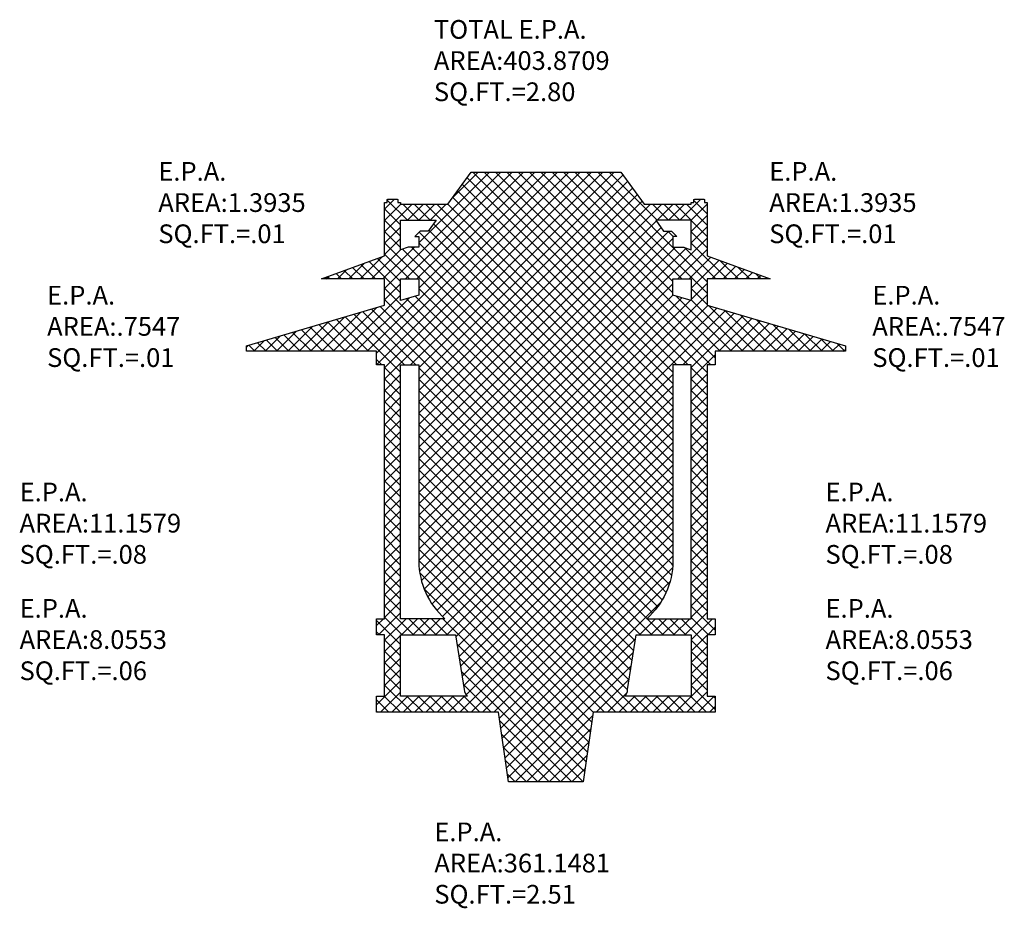
# Model space of a CAD drawing. Extents: x -68 to 68, y -9 to 61.
# Drawn here: x -68 to -22, y -9 to 33 of the extents above; entities that cross this region are included whole.
import ezdxf

# ---------------------------------------------------------------- set-up
doc = ezdxf.new("R2010")
doc.units = 0
doc.header["$LTSCALE"] = 0.08
doc.header["$MEASUREMENT"] = 0
doc.layers.add('E.P.A.', color=144, linetype='CONTINUOUS')
doc.styles.add('ROMAND', font='romand.shx', dxfattribs={"oblique": 15})

msp = doc.modelspace()

# ---------------------------------------------------------------- hatches: boundary and pattern name
at = {"layer": 'E.P.A.'}
h = msp.add_hatch(dxfattribs=at)
h.set_pattern_fill('ANSI37', color=256, scale=3, style=0)
h.set_pattern_definition([(45, (9.11037, -3.03457), (-0.265165, 0.265165), []), (135, (9.11037, -3.03457), (-0.265165, -0.265165), [])])
h.paths.add_polyline_path([(-43.5499, -3.0346), (-45.2999, -3.0346), (-45.7641, 0.2149), (-51.4686, 0.2149), (-51.4686, 0.9649), (-51.0936, 0.9649), (-51.0936, 3.8404), (-51.4686, 3.8404), (-51.4686, 4.5904), (-51.0936, 4.5904), (-51.0936, 16.4654), (-51.4686, 16.4654), (-51.4686, 17.0904), (-57.5499, 17.0904), (-57.5499, 17.3404), (-51.0936, 19.2429), (-51.0936, 20.4737), (-54.0348, 20.4737), (-51.0936, 21.5551), (-51.0936, 23.9654), (-51.0936, 24.0454), (-50.9661, 24.0454), (-50.9662, 24.0454), (-50.9662, 24.1812), (-50.9308, 24.2017), (-50.5065, 24.2017), (-50.471, 24.1812), (-50.4712, 24.1812), (-50.4712, 24.0454), (-50.3436, 24.0454), (-50.3436, 23.9654), (-48.1376, 23.9654), (-47.0499, 25.461), (-40.0499, 25.461), (-38.9622, 23.9654), (-36.7562, 23.9654), (-36.7562, 24.0454), (-36.6286, 24.0454), (-36.6287, 24.0454), (-36.6287, 24.1812), (-36.5933, 24.2017), (-36.169, 24.2017), (-36.1336, 24.1812), (-36.1337, 24.1812), (-36.1337, 24.0454), (-36.0062, 24.0454), (-36.0062, 23.9654), (-36.0062, 21.5551), (-33.065, 20.4737), (-36.0062, 20.4737), (-36.0062, 19.2429), (-29.5499, 17.3404), (-29.5499, 17.0904), (-35.6312, 17.0904), (-35.6312, 16.4654), (-36.0062, 16.4654), (-36.0062, 4.5904), (-35.6312, 4.5904), (-35.6312, 3.8404), (-36.0062, 3.8404), (-36.0062, 0.9649), (-35.6312, 0.9649), (-35.6312, 0.2149), (-41.3357, 0.2149), (-41.7999, -3.0346)])
h.paths.add_polyline_path([(-37.4249, 22.461), (-37.6099, 22.461), (-37.6099, 21.961), (-37.1099, 21.961), (-36.7562, 21.8309), (-36.7562, 23.2154), (-38.4168, 23.2154), (-38.0499, 22.711), (-37.6749, 22.711)], flags=16)
h.paths.add_polyline_path([(-37.6099, 19.7154), (-37.6099, 20.4737), (-36.7562, 20.4737), (-36.7562, 19.4639)], flags=16)
h.paths.add_polyline_path([(-50.3436, 19.4639), (-50.3436, 20.4737), (-49.4899, 20.4737), (-49.4899, 19.7154)], flags=16)
h.paths.add_polyline_path([(-49.0499, 22.711), (-49.4249, 22.711), (-49.6749, 22.461), (-49.4899, 22.461), (-49.4899, 21.961), (-49.9899, 21.961), (-50.3436, 21.8309), (-50.3436, 23.2154), (-48.683, 23.2154)], flags=16)
edge = h.paths.add_edge_path(flags=17)
edge.add_line((-49.4899, 16.4654), (-49.4899, 7.2745))
edge.add_arc((-45.8614, 7.3071), 3.6287, 180.51487, 228.47413)
edge.add_line((-48.267, 4.5904), (-50.3436, 4.5904))
edge.add_line((-50.3436, 4.5904), (-50.3436, 16.4654))
edge.add_line((-50.3436, 16.4654), (-49.4899, 16.4654))
edge = h.paths.add_edge_path(flags=17)
edge.add_arc((-40.154, 1.2905), 0.424, 309.83158, 358.42912)
edge.add_line((-39.7302, 1.2789), (-39.3307, 3.8404))
edge.add_line((-39.3307, 3.8404), (-36.7562, 3.8404))
edge.add_line((-36.7562, 3.8404), (-36.7562, 0.9649))
edge.add_line((-36.7562, 0.9649), (-39.8824, 0.9649))
edge = h.paths.add_edge_path(flags=17)
edge.add_line((-50.3436, 0.9649), (-50.3436, 3.8404))
edge.add_line((-50.3436, 3.8404), (-47.7691, 3.8404))
edge.add_line((-47.7691, 3.8404), (-47.3696, 1.2789))
edge.add_arc((-46.9458, 1.2905), 0.424, 181.57088, 230.16842)
edge.add_line((-47.2174, 0.9649), (-50.3436, 0.9649))
edge = h.paths.add_edge_path(flags=17)
edge.add_line((-36.7562, 4.5904), (-36.7562, 16.4654))
edge.add_line((-36.7562, 16.4654), (-37.6099, 16.4654))
edge.add_line((-37.6099, 16.4654), (-37.6099, 7.2745))
edge.add_arc((-41.2384, 7.3071), 3.6287, 311.52587, 359.48513, ccw=False)
edge.add_line((-38.8328, 4.5904), (-36.7562, 4.5904))

# ---------------------------------------------------------------- linework, layer by layer
for points in [[(-43.5499, -3.0346), (-45.2999, -3.0346), (-45.7641, 0.2149), (-51.4686, 0.2149), (-51.4686, 0.9649), (-51.0936, 0.9649), (-51.0936, 3.8404), (-51.4686, 3.8404), (-51.4686, 4.5904), (-51.0936, 4.5904), (-51.0936, 16.4654), (-51.4686, 16.4654), (-51.4686, 17.0904), (-57.5499, 17.0904), (-57.5499, 17.3404), (-51.0936, 19.2429), (-51.0936, 20.4737), (-54.0348, 20.4737), (-51.0936, 21.5551), (-51.0936, 23.9654), (-51.0936, 24.0454), (-50.9661, 24.0454), (-50.9662, 24.0454), (-50.9662, 24.1812), (-50.9308, 24.2017), (-50.5065, 24.2017), (-50.471, 24.1812), (-50.4712, 24.1812), (-50.4712, 24.0454), (-50.3436, 24.0454), (-50.3436, 23.9654), (-48.1376, 23.9654), (-47.0499, 25.461), (-40.0499, 25.461), (-38.9622, 23.9654), (-36.7562, 23.9654), (-36.7562, 24.0454), (-36.6286, 24.0454), (-36.6287, 24.0454), (-36.6287, 24.1812), (-36.5933, 24.2017), (-36.169, 24.2017), (-36.1336, 24.1812), (-36.1337, 24.1812), (-36.1337, 24.0454), (-36.0062, 24.0454), (-36.0062, 23.9654), (-36.0062, 21.5551), (-33.065, 20.4737), (-36.0062, 20.4737), (-36.0062, 19.2429), (-29.5499, 17.3404), (-29.5499, 17.0904), (-35.6312, 17.0904), (-35.6312, 16.4654), (-36.0062, 16.4654), (-36.0062, 4.5904), (-35.6312, 4.5904), (-35.6312, 3.8404), (-36.0062, 3.8404), (-36.0062, 0.9649), (-35.6312, 0.9649), (-35.6312, 0.2149), (-41.3357, 0.2149), (-41.7999, -3.0346), (-43.5499, -3.0346)], [(-49.0499, 22.711), (-49.4249, 22.711), (-49.6749, 22.461), (-49.4899, 22.461), (-49.4899, 21.961), (-49.9899, 21.961), (-50.3436, 21.8309), (-50.3436, 23.2154), (-48.683, 23.2154)], [(-37.4249, 22.461), (-37.6099, 22.461), (-37.6099, 21.961), (-37.1099, 21.961), (-36.7562, 21.8309), (-36.7562, 23.2154), (-38.4168, 23.2154), (-38.0499, 22.711), (-37.6749, 22.711)], [(-50.3436, 19.4639), (-50.3436, 20.4737), (-49.4899, 20.4737), (-49.4899, 19.7154)], [(-37.6099, 19.7154), (-37.6099, 20.4737), (-36.7562, 20.4737), (-36.7562, 19.4639)]]:
    msp.add_lwpolyline(points, close=True, dxfattribs=at)
for points in [[(-49.4899, 16.4654), (-49.4899, 7.2745, 0.2123708), (-48.267, 4.5904), (-50.3436, 4.5904), (-50.3436, 16.4654)], [(-36.7562, 4.5904), (-36.7562, 16.4654), (-37.6099, 16.4654), (-37.6099, 7.2745, -0.2123708), (-38.8328, 4.5904)], [(-50.3436, 0.9649), (-50.3436, 3.8404), (-47.7691, 3.8404), (-47.3696, 1.2789, 0.2152831), (-47.2174, 0.9649)], [(-39.8824, 0.9649, 0.2152831), (-39.7302, 1.2789), (-39.3307, 3.8404), (-36.7562, 3.8404), (-36.7562, 0.9649)]]:
    msp.add_lwpolyline(points, format="xyb", close=True, dxfattribs=at)

# ---------------------------------------------------------------- texts
at = {"layer": 'E.P.A.', "char_height": 0.875, "attachment_point": 1, "style": 'ROMAND'}
for s, insert, width in [('TOTAL E.P.A.\\PAREA:403.8709\\PSQ.FT.=2.80', (-48.785, 32.5794), 12.10617), ('{\\Fromand.shx|c1;E.P.A.\\P}AREA:1.3935\\PSQ.FT.=.01', (-61.6663, 25.9405), 15.465625), ('{\\Fromand.shx|c1;E.P.A.\\P}AREA:1.3935\\PSQ.FT.=.01', (-33.1092, 25.9405), 15.465625), ('{\\Fromand.shx|c1;E.P.A.\\P}AREA:.7547\\PSQ.FT.=.01', (-66.8652, 20.1519), 15.465625), ('{\\Fromand.shx|c1;E.P.A.\\P}AREA:.7547\\PSQ.FT.=.01', (-28.2912, 20.1519), 15.465625), ('E.P.A.\\PAREA:11.1579\\PSQ.FT.=.08', (-68.1516, 10.9513), 12.10617), ('E.P.A.\\PAREA:11.1579\\PSQ.FT.=.08', (-30.4798, 10.9513), 12.10617), ('E.P.A.\\PAREA:8.0553\\PSQ.FT.=.06', (-68.1516, 5.5101), 12.10617), ('E.P.A.\\PAREA:8.0553\\PSQ.FT.=.06', (-30.4798, 5.5101), 12.10617), ('E.P.A.\\PAREA:361.1481\\PSQ.FT.=2.51', (-48.7644, -4.9391), 12.10617)]:
    msp.add_mtext(s, dxfattribs=dict(at, insert=insert, width=width))

doc.saveas('drawing.dxf')
